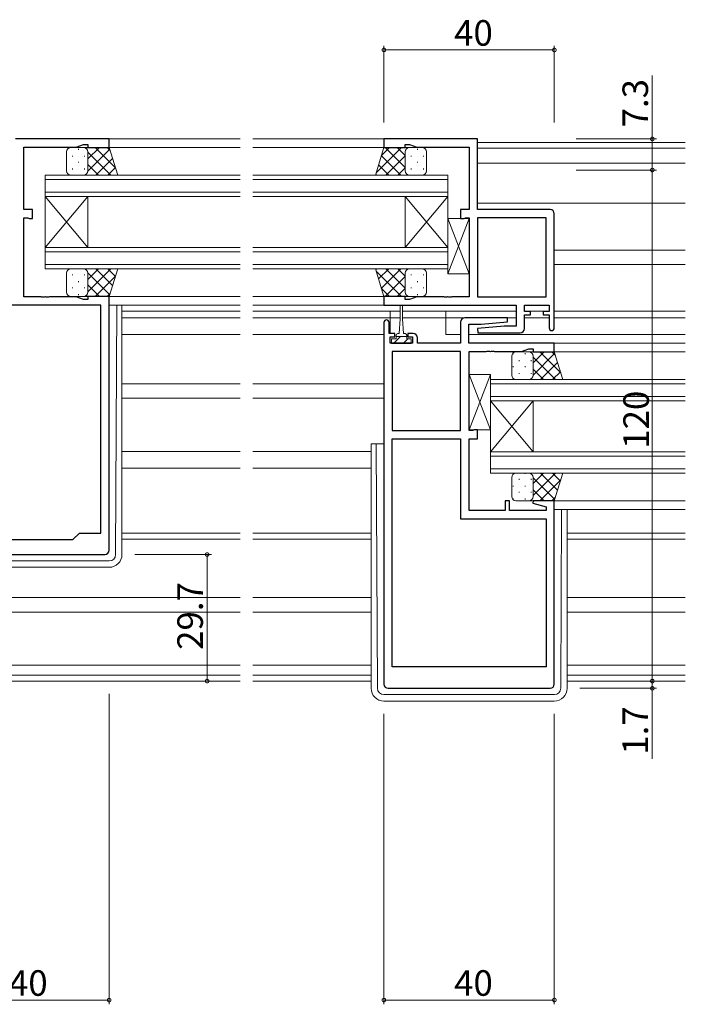
# Model space of a CAD drawing. Extents: x 0 to 1133, y 0 to 806.
# Drawn here: x 706 to 863, y 171 to 402 of the extents above; entities that cross this region are included whole.
import ezdxf

# ---------------------------------------------------------------- set-up
doc = ezdxf.new("R2010")
doc.units = 0
for name, color, linetype, lineweight in [('YKK_11', 7, 'CONTINUOUS', 30), ('YKK_12', 2, 'CONTINUOUS', 13), ('YKK_13', 4, 'CONTINUOUS', 13), ('YKK_D', 6, 'CONTINUOUS', 13)]:
    doc.layers.add(name, color=color, linetype=linetype, lineweight=lineweight)
doc.styles.get("Standard").update_dxf_attribs({"font": 'ROMANS.SHX', "bigfont": 'EXTFONT.SHX'})

msp = doc.modelspace()

# ---------------------------------------------------------------- linework, layer by layer
at = {"layer": 'YKK_11', "color": 0, "linetype": 'ByBlock', "lineweight": -2, "ltscale": 0.5}
for p, q in [((727.48, 374.21), (705.48, 374.21)), ((707.48, 357.61), (707.48, 372.28)), ((707.48, 372.28), (719.75, 372.28)), ((719.75, 372.28), (721.48, 372.91)), ((721.48, 372.91), (722.48, 372.91)), ((722.48, 372.91), (722.48, 372.21)), ((727.48, 372.21), (727.48, 374.21)), ((813.98, 374.21), (791.98, 374.21)), ((791.98, 374.21), (791.98, 372.21)), ((796.98, 372.21), (796.98, 372.91)), ((796.98, 372.91), (797.98, 372.91)), ((797.98, 372.91), (799.71, 372.28)), ((799.71, 372.28), (811.98, 372.28)), ((811.98, 372.28), (811.98, 357.61)), ((813.98, 357.61), (813.98, 374.21)), ((722.48, 372.21), (727.48, 372.21)), ((791.98, 372.21), (796.98, 372.21)), ((709.48, 357.61), (707.48, 357.61)), ((709.48, 355.51), (709.48, 357.61)), ((811.98, 357.61), (809.98, 357.61)), ((809.98, 357.61), (809.98, 355.51)), ((830.98, 357.61), (813.98, 357.61)), ((831.98, 329.81), (831.98, 356.61)), ((707.48, 337.14), (707.48, 355.68)), ((707.48, 355.68), (708.35, 355.68)), ((708.35, 355.68), (708.52, 355.59)), ((708.52, 355.59), (708.68, 355.51)), ((708.68, 355.51), (709.48, 355.51)), ((809.98, 355.51), (810.78, 355.51)), ((810.78, 355.51), (810.94, 355.59)), ((810.94, 355.59), (811.11, 355.68)), ((811.11, 355.68), (811.98, 355.68)), ((811.98, 355.68), (811.98, 337.14)), ((813.98, 355.68), (813.98, 337.14)), ((830.05, 355.68), (813.98, 355.68)), ((813.98, 355.68), (813.98, 337.14)), ((830.05, 337.14), (830.05, 355.68)), ((711.52, 337.14), (707.48, 337.14)), ((711.7, 337.02), (711.52, 337.14)), ((712.25, 337.02), (711.7, 337.02)), ((712.44, 337.14), (712.25, 337.02)), ((712.52, 337.14), (712.44, 337.14)), ((712.7, 337.02), (712.52, 337.14)), ((713.25, 337.02), (712.7, 337.02)), ((713.44, 337.14), (713.25, 337.02)), ((719.75, 337.14), (713.44, 337.14)), ((721.48, 336.51), (719.75, 337.14)), ((722.48, 336.51), (721.48, 336.51)), ((727.48, 337.21), (722.48, 337.21)), ((722.48, 337.21), (722.48, 336.51)), ((727.48, 277.61), (727.48, 337.21)), ((796.98, 337.21), (791.98, 337.21)), ((791.98, 337.21), (791.98, 335.21)), ((796.98, 336.51), (796.98, 337.21)), ((797.98, 336.51), (796.98, 336.51)), ((799.71, 337.14), (797.98, 336.51)), ((806.02, 337.14), (799.71, 337.14)), ((806.2, 337.02), (806.02, 337.14)), ((806.75, 337.02), (806.2, 337.02)), ((806.94, 337.14), (806.75, 337.02)), ((807.02, 337.14), (806.94, 337.14)), ((807.2, 337.02), (807.02, 337.14)), ((807.75, 337.02), (807.2, 337.02)), ((807.94, 337.14), (807.75, 337.02)), ((811.98, 337.14), (807.94, 337.14)), ((813.98, 337.14), (830.05, 337.14)), ((725.55, 335.21), (689.41, 335.21)), ((725.55, 281.61), (725.55, 335.21)), ((791.98, 335.21), (823.05, 335.21)), ((823.05, 335.21), (823.05, 330.21)), ((824.98, 333.71), (824.98, 335.21)), ((824.98, 335.21), (830.78, 335.21)), ((826.38, 333.71), (824.98, 333.71)), ((826.38, 332.91), (826.38, 333.71)), ((830.78, 333.71), (829.38, 333.71)), ((829.38, 333.71), (829.38, 332.91)), ((830.78, 335.21), (830.78, 333.71)), ((791.98, 331.11), (791.98, 246.21)), ((793.18, 328.51), (793.18, 331.11)), ((809.98, 331.21), (809.98, 326.21)), ((820.96, 332.21), (810.98, 332.21)), ((811.91, 326.21), (811.91, 330.71)), ((811.91, 330.71), (814.79, 330.71)), ((814.79, 330.71), (821, 331.25)), ((821, 331.25), (820.96, 332.21)), ((824.98, 329.71), (824.98, 332.91)), ((824.98, 332.91), (826.38, 332.91)), ((829.38, 332.91), (830.78, 332.91)), ((830.78, 332.91), (830.78, 329.81)), ((794.58, 328.51), (793.18, 328.51)), ((794.58, 327.71), (794.58, 328.51)), ((798.88, 328.51), (797.58, 328.51)), ((797.58, 328.51), (797.58, 327.71)), ((820.17, 330.21), (813.96, 329.66)), ((813.96, 329.66), (814, 328.71)), ((814, 328.71), (823.98, 328.71)), ((823.05, 330.21), (820.17, 330.21)), ((793.48, 326.21), (793.48, 327.71)), ((793.48, 327.71), (794.58, 327.71)), ((798.68, 326.21), (793.48, 326.21)), ((797.58, 327.71), (798.68, 327.71)), ((798.68, 327.71), (798.68, 326.21)), ((799.88, 326.21), (799.88, 327.51)), ((809.98, 326.21), (799.88, 326.21)), ((831.98, 326.21), (811.91, 326.21)), ((831.98, 324.21), (831.98, 326.21)), ((793.91, 324.28), (793.91, 305.74)), ((809.98, 324.28), (793.91, 324.28)), ((793.91, 324.28), (793.91, 305.74)), ((809.98, 305.74), (809.98, 324.28)), ((811.98, 305.74), (811.98, 324.28)), ((811.98, 324.28), (816.02, 324.28)), ((816.02, 324.28), (816.2, 324.4)), ((816.2, 324.4), (816.75, 324.4)), ((816.75, 324.4), (816.94, 324.28)), ((816.94, 324.28), (817.02, 324.28)), ((817.02, 324.28), (817.2, 324.4)), ((817.2, 324.4), (817.75, 324.4)), ((817.75, 324.4), (817.94, 324.28)), ((817.94, 324.28), (824.25, 324.28)), ((824.25, 324.28), (825.98, 324.91)), ((825.98, 324.91), (826.98, 324.91)), ((826.98, 324.91), (826.98, 324.21)), ((826.98, 324.21), (831.98, 324.21)), ((793.91, 305.74), (809.98, 305.74)), ((812.85, 305.74), (811.98, 305.74)), ((813.02, 305.82), (812.85, 305.74)), ((813.18, 305.91), (813.02, 305.82)), ((813.98, 305.91), (813.18, 305.91)), ((813.98, 303.81), (813.98, 305.91)), ((793.91, 250.21), (793.91, 303.81)), ((793.91, 303.81), (809.98, 303.81)), ((793.91, 250.21), (793.91, 303.81)), ((809.98, 303.81), (809.98, 285.01)), ((811.98, 286.94), (811.98, 303.81)), ((811.98, 303.81), (813.98, 303.81)), ((821.48, 289.21), (820.48, 289.21)), ((820.48, 289.21), (820.48, 286.94)), ((821.48, 286.94), (821.48, 289.21)), ((827.02, 289.21), (826.95, 288.68)), ((831.98, 289.21), (827.02, 289.21)), ((831.98, 246.21), (831.98, 289.21)), ((820.48, 286.94), (811.98, 286.94)), ((830.05, 286.94), (821.48, 286.94)), ((826.95, 288.68), (830.05, 287.85)), ((830.05, 287.85), (830.05, 286.94)), ((809.98, 285.01), (830.05, 285.01)), ((830.05, 285.01), (830.05, 250.21)), ((695.98, 280.11), (718.98, 280.11)), ((718.98, 280.11), (720.48, 281.61)), ((720.48, 281.61), (725.55, 281.61)), ((688.48, 276.61), (726.48, 276.61)), ((830.05, 250.21), (793.91, 250.21)), ((792.98, 245.21), (830.98, 245.21))]:
    msp.add_line(p, q, dxfattribs=at)
for centre, radius, start, end in [((830.98, 356.61), 1, 0, 90), ((792.58, 331.11), 0.6, 360, 180), ((810.98, 331.21), 1, 90, 180), ((798.88, 327.51), 1, 0, 90), ((823.98, 329.71), 1, 270, 360), ((831.38, 329.81), 0.6, 180, 0), ((726.48, 277.61), 1, 270, 360), ((792.98, 246.21), 1, 180, 270), ((830.98, 246.21), 1, 270, 360)]:
    msp.add_arc(centre, radius, start, end, dxfattribs=at)
at = {"layer": 'YKK_12'}
for p, q in [((758.23, 374.21), (727.18, 374.21)), ((792.28, 374.21), (761.23, 374.21)), ((862.73, 373.4), (813.98, 373.4)), ((758.23, 372.21), (727.48, 372.21)), ((792.48, 372.21), (761.23, 372.21)), ((862.73, 372), (813.98, 372)), ((862.73, 368.5), (813.98, 368.5)), ((862.73, 359.1), (813.98, 359.1)), ((862.73, 348.1), (831.98, 348.1)), ((862.73, 344.7), (831.98, 344.7)), ((758.23, 337.21), (727.48, 337.21)), ((792.48, 337.21), (761.23, 337.21)), ((758.23, 335.21), (727.48, 335.21)), ((730.48, 333.8), (758.23, 333.8)), ((792.28, 335.21), (761.23, 335.21)), ((795.83, 333.8), (761.23, 333.8)), ((793.48, 328.5), (793.48, 333.8)), ((823.05, 333.8), (796.33, 333.8)), ((806.48, 328.3), (806.48, 333.8)), ((830.7, 333.8), (825.06, 333.8)), ((862.73, 333.8), (831.98, 333.8)), ((730.48, 332.2), (758.23, 332.2)), ((795.83, 332.2), (761.23, 332.2)), ((823.05, 332.2), (796.33, 332.2)), ((830.78, 332.2), (824.98, 332.2)), ((862.73, 332.2), (831.98, 332.2)), ((730.48, 328.3), (758.23, 328.3)), ((791.98, 328.3), (761.23, 328.3)), ((809.98, 328.3), (806.48, 328.3)), ((862.73, 328.3), (811.91, 328.3)), ((862.73, 326.21), (831.69, 326.21)), ((862.73, 324.21), (831.98, 324.21)), ((730.48, 316.7), (758.23, 316.7)), ((791.98, 316.7), (761.23, 316.7)), ((730.48, 313.3), (758.23, 313.3)), ((791.98, 313.3), (761.23, 313.3)), ((730.48, 300.8), (758.23, 300.8)), ((788.98, 300.8), (761.23, 300.8)), ((730.48, 296.9), (758.23, 296.9)), ((788.98, 296.9), (761.23, 296.9)), ((862.73, 289.21), (831.98, 289.21)), ((862.73, 287.21), (831.98, 287.21)), ((730.48, 281.6), (758.23, 281.6)), ((730.48, 280.2), (758.23, 280.2)), ((788.98, 281.6), (761.23, 281.6)), ((788.98, 280.2), (761.23, 280.2)), ((862.73, 281.6), (834.98, 281.6)), ((862.73, 280.2), (834.98, 280.2)), ((591.73, 266.5), (758.23, 266.5)), ((788.98, 266.5), (761.23, 266.5)), ((862.73, 266.5), (834.98, 266.5)), ((591.73, 263.1), (758.23, 263.1)), ((761.23, 263.1), (788.98, 263.1)), ((834.98, 263.1), (862.73, 263.1)), ((591.73, 250.6), (758.23, 250.6)), ((788.98, 250.6), (761.23, 250.6)), ((862.73, 250.6), (834.98, 250.6)), ((591.73, 248.3), (758.23, 248.3)), ((761.23, 248.3), (788.98, 248.3)), ((834.98, 248.3), (862.73, 248.3)), ((591.73, 246.9), (758.23, 246.9)), ((788.98, 246.9), (761.23, 246.9)), ((862.73, 246.9), (834.98, 246.9))]:
    msp.add_line(p, q, dxfattribs=at)
at = {"layer": 'YKK_12', "linetype": 'Continuous'}
for p, q in [((758.23, 365.71), (712.48, 365.71)), ((712.48, 365.71), (712.48, 360.71)), ((806.98, 365.71), (761.23, 365.71)), ((806.98, 360.71), (806.98, 365.71)), ((712.48, 364.71), (758.23, 364.71)), ((761.23, 364.71), (806.98, 364.71)), ((758.23, 361.71), (712.48, 361.71)), ((712.48, 360.71), (758.23, 360.71)), ((712.48, 348.71), (712.48, 360.71)), ((712.48, 348.71), (722.48, 360.71)), ((712.48, 360.71), (722.48, 348.71)), ((722.48, 348.71), (722.48, 360.71)), ((806.98, 361.71), (761.23, 361.71)), ((761.23, 360.71), (806.98, 360.71)), ((796.98, 348.71), (796.98, 360.71)), ((806.98, 348.71), (796.98, 360.71)), ((806.98, 360.71), (796.98, 348.71)), ((806.98, 348.71), (806.98, 360.71)), ((758.23, 348.71), (712.48, 348.71)), ((712.48, 348.71), (712.48, 343.71)), ((712.48, 347.71), (758.23, 347.71)), ((806.98, 348.71), (761.23, 348.71)), ((761.23, 347.71), (806.98, 347.71)), ((806.98, 343.71), (806.98, 348.71)), ((758.23, 344.71), (712.48, 344.71)), ((806.98, 344.71), (761.23, 344.71)), ((712.48, 343.71), (758.23, 343.71)), ((761.23, 343.71), (806.98, 343.71)), ((862.73, 317.71), (816.98, 317.71)), ((816.98, 317.71), (816.98, 312.71)), ((816.98, 316.71), (862.73, 316.71)), ((862.73, 313.71), (816.98, 313.71)), ((816.98, 312.71), (862.73, 312.71)), ((816.98, 300.71), (816.98, 312.71)), ((816.98, 300.71), (826.98, 312.71)), ((816.98, 312.71), (826.98, 300.71)), ((826.98, 300.71), (826.98, 312.71)), ((862.73, 300.71), (816.98, 300.71)), ((816.98, 300.71), (816.98, 295.71)), ((816.98, 299.71), (862.73, 299.71)), ((862.73, 296.71), (816.98, 296.71)), ((816.98, 295.71), (862.73, 295.71))]:
    msp.add_line(p, q, dxfattribs=at)
at = {"layer": 'YKK_13'}
for p, q in [((717.48, 366.71), (717.48, 371.21)), ((718.48, 372.21), (721.48, 372.21)), ((718.87, 370.06), (718.87, 370.26)), ((720.29, 371.67), (720.29, 371.87)), ((721.48, 372.21), (727.48, 372.21)), ((721.7, 370.06), (721.7, 370.26)), ((722.36, 372.21), (722.12, 371.97)), ((725.19, 372.21), (722.48, 369.5)), ((727.61, 371.79), (722.48, 366.67)), ((722.48, 371.21), (722.48, 366.71)), ((722.48, 366.71), (722.48, 371.21)), ((727.84, 365.71), (722.48, 371.07)), ((728.95, 367.42), (724.17, 372.21)), ((727.69, 371.51), (727, 372.21)), ((727.48, 372.21), (729.48, 365.71)), ((727.48, 372.21), (729.48, 365.71)), ((791.98, 372.21), (789.98, 365.71)), ((791.98, 372.21), (789.98, 365.71)), ((796.1, 372.21), (790.15, 366.25)), ((795.93, 365.71), (791.38, 370.25)), ((793.28, 372.21), (791.4, 370.33)), ((797.98, 372.21), (791.98, 372.21)), ((796.98, 367.48), (792.26, 372.21)), ((796.98, 370.25), (792.43, 365.71)), ((796.98, 370.31), (795.08, 372.21)), ((796.98, 371.21), (796.98, 366.71)), ((796.98, 366.71), (796.98, 371.21)), ((797.91, 372.2), (797.91, 372.21)), ((800.98, 372.21), (797.98, 372.21)), ((798.41, 370.06), (798.41, 370.26)), ((799.83, 371.67), (799.83, 371.87)), ((801.24, 370.06), (801.24, 370.26)), ((801.98, 366.71), (801.98, 371.21)), ((720.29, 368.64), (720.29, 368.84)), ((725.01, 365.71), (722.48, 368.24)), ((728.27, 369.63), (724.35, 365.71)), ((793.1, 365.71), (790.71, 368.09)), ((797, 368.64), (797, 368.84)), ((799.83, 368.64), (799.83, 368.84)), ((721.48, 365.71), (718.48, 365.71)), ((718.87, 367.03), (718.87, 367.23)), ((720.29, 365.71), (720.29, 365.81)), ((729.48, 365.71), (721.48, 365.71)), ((721.52, 365.71), (721.52, 365.71)), ((721.7, 367.03), (721.7, 367.23)), ((722.18, 365.71), (722.02, 365.87)), ((728.94, 367.47), (727.17, 365.71)), ((789.98, 365.71), (797.98, 365.71)), ((790.27, 365.71), (790.05, 365.93)), ((796.98, 367.42), (795.26, 365.71)), ((797.98, 365.71), (800.98, 365.71)), ((798.41, 367.03), (798.41, 367.23)), ((799.83, 365.71), (799.83, 365.81)), ((801.24, 367.03), (801.24, 367.23)), ((806.98, 355.51), (811.98, 355.51)), ((806.98, 342.51), (806.98, 355.51)), ((806.98, 355.51), (811.98, 342.51)), ((806.98, 342.51), (811.98, 355.51)), ((811.98, 355.51), (811.98, 342.51)), ((717.48, 342.71), (717.48, 338.21)), ((721.48, 343.71), (718.48, 343.71)), ((718.87, 342.38), (718.87, 342.18)), ((720.29, 343.71), (720.29, 343.6)), ((729.48, 343.71), (721.48, 343.71)), ((721.52, 343.7), (721.52, 343.71)), ((721.7, 342.38), (721.7, 342.18)), ((722.18, 343.71), (722.02, 343.54)), ((727.84, 343.71), (722.48, 338.34)), ((725.01, 343.71), (722.48, 341.17)), ((727.61, 337.62), (722.48, 342.74)), ((722.48, 338.21), (722.48, 342.71)), ((722.48, 342.71), (722.48, 338.21)), ((728.27, 339.78), (724.35, 343.71)), ((728.94, 341.94), (727.17, 343.71)), ((727.48, 337.21), (729.48, 343.71)), ((727.48, 337.21), (729.48, 343.71)), ((791.98, 337.21), (789.98, 343.71)), ((789.98, 343.71), (797.98, 343.71)), ((791.98, 337.21), (789.98, 343.71)), ((790.27, 343.71), (790.05, 343.48)), ((796.1, 337.21), (790.15, 343.16)), ((793.1, 343.71), (790.71, 341.32)), ((795.93, 343.71), (791.38, 339.16)), ((796.98, 339.16), (792.43, 343.71)), ((796.98, 341.99), (795.26, 343.71)), ((796.98, 338.21), (796.98, 342.71)), ((796.98, 342.71), (796.98, 338.21)), ((797.98, 343.71), (800.98, 343.71)), ((798.41, 342.38), (798.41, 342.18)), ((799.83, 343.71), (799.83, 343.6)), ((801.24, 342.38), (801.24, 342.18)), ((801.98, 342.71), (801.98, 338.21)), ((811.98, 342.51), (806.98, 342.51)), ((720.29, 340.77), (720.29, 340.57)), ((725.19, 337.21), (722.48, 339.91)), ((728.95, 341.99), (724.17, 337.21)), ((796.98, 341.93), (792.26, 337.21)), ((797, 340.77), (797, 340.57)), ((799.83, 340.77), (799.83, 340.57)), ((718.87, 339.35), (718.87, 339.15)), ((720.29, 337.74), (720.29, 337.54)), ((721.7, 339.35), (721.7, 339.15)), ((727.69, 337.9), (727, 337.21)), ((793.28, 337.21), (791.4, 339.08)), ((796.98, 339.1), (795.08, 337.21)), ((798.41, 339.35), (798.41, 339.15)), ((799.83, 337.74), (799.83, 337.54)), ((801.24, 339.35), (801.24, 339.15)), ((718.48, 337.21), (721.48, 337.21)), ((721.48, 337.21), (727.48, 337.21)), ((722.36, 337.21), (722.12, 337.44)), ((797.98, 337.21), (791.98, 337.21)), ((797.91, 337.21), (797.91, 337.21)), ((800.98, 337.21), (797.98, 337.21)), ((728.99, 276.6), (729.27, 335.21)), ((730.48, 335.21), (730.48, 276.61)), ((795.83, 334.95), (795.83, 332)), ((796.33, 332), (796.33, 334.95)), ((795.83, 332), (795.58, 328.5)), ((796.33, 332), (796.58, 328.5)), ((795.23, 328.5), (795.58, 328.5)), ((796.58, 328.5), (796.93, 328.5)), ((794.83, 327.3), (793.78, 327.3)), ((793.78, 327.3), (793.78, 326.2)), ((793.78, 326.2), (798.38, 326.2)), ((795.85, 327.8), (794.25, 326.2)), ((794.83, 327.3), (794.83, 328.1)), ((797.33, 327.8), (794.83, 327.8)), ((797.6, 327.3), (796.5, 326.2)), ((797.33, 328.1), (797.33, 327.3)), ((798.38, 327.3), (797.33, 327.3)), ((798.38, 326.2), (798.38, 327.3)), ((822.32, 323.67), (822.32, 323.87)), ((822.98, 324.21), (825.98, 324.21)), ((825.15, 323.67), (825.15, 323.87)), ((825.98, 324.21), (831.98, 324.21)), ((826.57, 324.01), (826.76, 324.21)), ((826.98, 321.6), (829.59, 324.21)), ((826.98, 318.77), (832.08, 323.87)), ((828.57, 324.21), (833.5, 319.28)), ((831.4, 324.21), (832.24, 323.36)), ((831.98, 324.21), (833.98, 317.71)), ((831.98, 324.21), (833.98, 317.71)), ((821.98, 318.71), (821.98, 323.21)), ((823.73, 322.06), (823.73, 322.26)), ((826.56, 322.06), (826.56, 322.26)), ((826.98, 323.21), (826.98, 318.71)), ((826.98, 318.71), (826.98, 323.21)), ((826.98, 322.97), (832.24, 317.71)), ((828.75, 317.71), (832.75, 321.71)), ((822.32, 320.64), (822.32, 320.84)), ((823.73, 319.03), (823.73, 319.23)), ((825.15, 320.64), (825.15, 320.84)), ((826.56, 319.03), (826.56, 319.23)), ((826.98, 320.14), (829.41, 317.71)), ((831.57, 317.71), (833.41, 319.54)), ((811.98, 318.9), (816.98, 318.9)), ((811.98, 305.9), (811.98, 318.9)), ((811.98, 318.9), (816.98, 305.9)), ((811.98, 305.9), (816.98, 318.9)), ((816.98, 318.9), (816.98, 305.9)), ((825.98, 317.71), (822.98, 317.71)), ((825.15, 317.71), (825.15, 317.81)), ((833.98, 317.71), (825.98, 317.71)), ((826.46, 317.83), (826.58, 317.71)), ((816.98, 305.9), (811.98, 305.9)), ((788.98, 302.6), (788.98, 245.21)), ((788.98, 302.6), (791.98, 302.6)), ((790.47, 245.2), (790.19, 302.55)), ((821.98, 294.71), (821.98, 290.21)), ((825.98, 295.71), (822.98, 295.71)), ((823.73, 294.38), (823.73, 294.18)), ((825.15, 295.71), (825.15, 295.6)), ((833.98, 295.71), (825.98, 295.71)), ((826.46, 295.58), (826.58, 295.71)), ((826.56, 294.38), (826.56, 294.18)), ((826.98, 293.27), (829.41, 295.71)), ((826.98, 290.44), (832.24, 295.71)), ((826.98, 290.21), (826.98, 294.71)), ((826.98, 294.71), (826.98, 290.21)), ((826.98, 294.64), (832.08, 289.54)), ((828.57, 289.21), (833.5, 294.13)), ((828.75, 295.71), (832.75, 291.7)), ((831.57, 295.71), (833.41, 293.87)), ((831.98, 289.21), (833.98, 295.71)), ((831.98, 289.21), (833.98, 295.71)), ((822.32, 292.77), (822.32, 292.57)), ((823.73, 291.35), (823.73, 291.15)), ((825.15, 292.77), (825.15, 292.57)), ((826.56, 291.35), (826.56, 291.15)), ((826.98, 291.81), (829.59, 289.21)), ((822.32, 289.74), (822.32, 289.54)), ((822.98, 289.21), (825.98, 289.21)), ((825.15, 289.74), (825.15, 289.54)), ((825.98, 289.21), (831.98, 289.21)), ((826.57, 289.4), (826.76, 289.21)), ((831.4, 289.21), (832.24, 290.05)), ((833.49, 245.2), (833.69, 287.2)), ((834.98, 287.2), (834.98, 245.21)), ((687.47, 275.11), (727.49, 275.11)), ((687.48, 273.61), (727.48, 273.61)), ((791.97, 243.71), (831.99, 243.71)), ((791.98, 242.21), (831.98, 242.21))]:
    msp.add_line(p, q, dxfattribs=at)
for centre, radius, start, end in [((718.48, 371.21), 1, 90, 180), ((721.48, 371.21), 1, 0, 90), ((721.48, 371.21), 1, 0, 90), ((797.98, 371.21), 1, 90, 180), ((797.98, 371.21), 1, 90, 180), ((800.98, 371.21), 1, 360, 90), ((718.48, 366.71), 1, 180, 270), ((721.48, 366.71), 1, 270, 360), ((721.48, 366.71), 1, 270, 360), ((797.98, 366.71), 1, 180, 270), ((797.98, 366.71), 1, 180, 270), ((800.98, 366.71), 1, 270, 0), ((718.48, 342.71), 1, 90, 180), ((721.48, 342.71), 1, 0, 90), ((721.48, 342.71), 1, 360, 90), ((797.98, 342.71), 1, 90, 180), ((797.98, 342.71), 1, 90, 180), ((800.98, 342.71), 1, 360, 90), ((718.48, 338.21), 1, 180, 270), ((721.48, 338.21), 1, 270, 360), ((721.48, 338.21), 1, 270, 360), ((797.98, 338.21), 1, 180, 270), ((797.98, 338.21), 1, 180, 270), ((800.98, 338.21), 1, 270, 0), ((796.08, 334.95), 0.25, 0, 180), ((795.23, 328.1), 0.4, 90, 180), ((796.93, 328.1), 0.4, 0, 90), ((822.98, 323.21), 1, 90, 180), ((825.98, 323.21), 1, 0, 90), ((825.98, 323.21), 1, 0, 90), ((822.98, 318.71), 1, 180, 270), ((825.98, 318.71), 1, 270, 360), ((825.98, 318.71), 1, 270, 360), ((822.98, 294.71), 1, 90, 180), ((825.98, 294.71), 1, 0, 90), ((825.98, 294.71), 1, 360, 90), ((822.98, 290.21), 1, 180, 270), ((825.98, 290.21), 1, 270, 360), ((825.98, 290.21), 1, 270, 360), ((727.48, 276.61), 3, 270, 0), ((727.49, 276.61), 1.5, 270, 359.7228), ((791.98, 245.21), 3, 180, 270), ((791.97, 245.21), 1.5, 180.2772, 270), ((831.98, 245.21), 3, 270, 0), ((831.99, 245.21), 1.5, 270, 359.7228)]:
    msp.add_arc(centre, radius, start, end, dxfattribs=at)
at = {"layer": 'YKK_D'}
for p, q in [((791.98, 378.1), (791.98, 396.1)), ((831.98, 378.1), (831.98, 396.1)), ((791.98, 395.1), (831.98, 395.1)), ((854.98, 374.21), (854.98, 389.11)), ((837.11, 374.21), (855.98, 374.21)), ((854.98, 366.9), (854.98, 374.21)), ((837.08, 366.9), (855.98, 366.9)), ((837.08, 366.9), (855.98, 366.9)), ((854.98, 366.9), (854.98, 246.9)), ((733.48, 276.61), (751.48, 276.61)), ((750.48, 246.9), (750.48, 276.61)), ((854.98, 246.9), (854.98, 248.6)), ((733.48, 246.9), (751.48, 246.9)), ((836.49, 246.9), (855.98, 246.9)), ((837.98, 246.9), (855.98, 246.9)), ((837.98, 245.21), (855.98, 245.21)), ((854.98, 246.9), (854.98, 245.21)), ((854.98, 245.21), (854.98, 228.61)), ((727.48, 243.9), (727.48, 171)), ((791.98, 239.2), (791.98, 171)), ((831.98, 239.2), (831.98, 171)), ((727.48, 172), (687.48, 172)), ((831.98, 172), (791.98, 172))]:
    msp.add_line(p, q, dxfattribs=at)
at = {"layer": 'YKK_D', "linetype": 'ByBlock', "const_width": 0.85}
for points in [[(792.09, 395.1, 1), (791.87, 395.1, 1)], [(831.87, 395.1, 1), (832.09, 395.1, 1)], [(854.98, 374.1, 1), (854.98, 374.31, 1)], [(854.98, 366.79, 1), (854.98, 367.01, 1)], [(854.98, 367.01, 1), (854.98, 366.79, 1)], [(750.48, 276.5, 1), (750.48, 276.71, 1)], [(750.48, 247.01, 1), (750.48, 246.79, 1)], [(854.98, 247.01, 1), (854.98, 246.79, 1)], [(854.98, 247.01, 1), (854.98, 246.79, 1)], [(854.98, 245.1, 1), (854.98, 245.31, 1)], [(727.37, 172, 1), (727.59, 172, 1)], [(792.09, 172, 1), (791.87, 172, 1)], [(831.87, 172, 1), (832.09, 172, 1)]]:
    msp.add_lwpolyline(points, format="xyb", close=True, dxfattribs=at)

# ---------------------------------------------------------------- texts
at = {"layer": 'YKK_D'}
for p in [(808.46, 396.1), (703.96, 173), (808.46, 173)]:
    msp.add_text('40', height=6, dxfattribs=at).set_placement(p)
for s, p in [('7.3', (853.98, 376.91)), ('120', (854.18, 301.46)), ('29.7', (749.48, 254.23)), ('1.7', (853.98, 229.61))]:
    msp.add_text(s, height=6, rotation=90, dxfattribs=at).set_placement(p)

doc.saveas('drawing.dxf')
